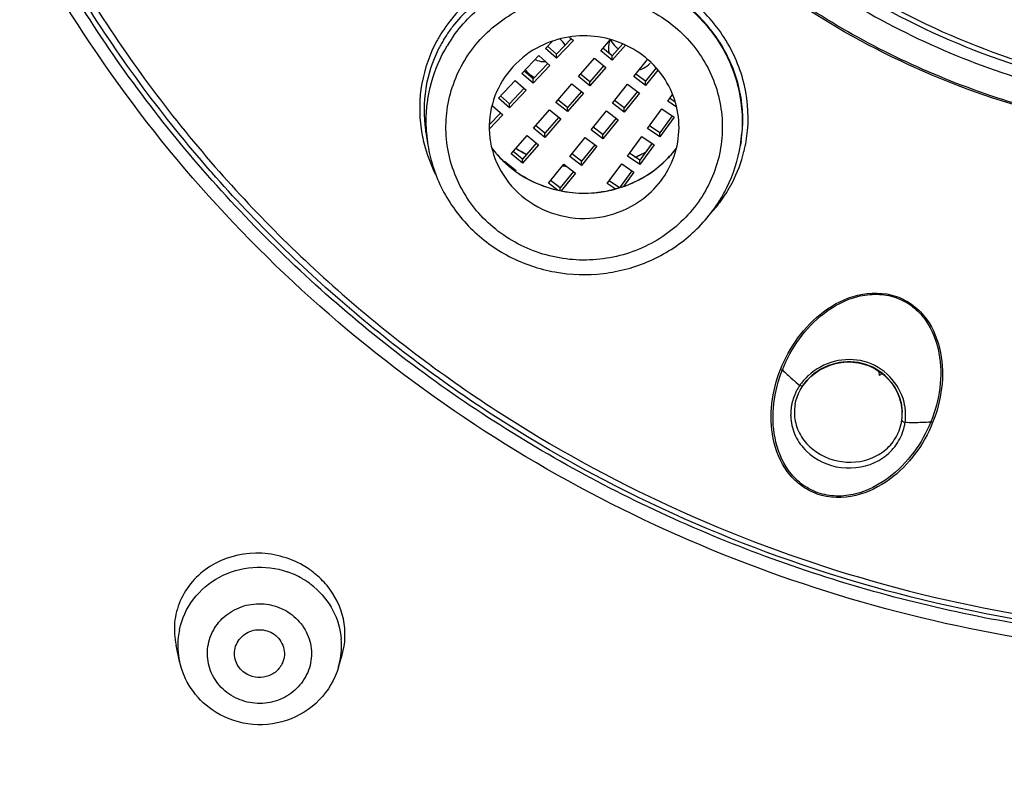
# Model space of a CAD drawing. Units: millimetres. Extents: x 72 to 8980, y -1552 to 626.
# Drawn here: x 7645 to 7665, y -182 to -167 of the extents above; entities that cross this region are included whole.
import ezdxf

# ---------------------------------------------------------------- set-up
doc = ezdxf.new("R2010")
doc.units = ezdxf.units.MM
doc.header["$MEASUREMENT"] = 0

msp = doc.modelspace()

# ---------------------------------------------------------------- linework, layer by layer
at = {"color": 7, "linetype": 'Continuous'}
for p, q in [((7656.497, -167.173), (7656.201, -167.484)), ((7656.46, -167.143), (7656.538, -167.212)), ((7655.98, -167.372), (7656.12, -167.224)), ((7656.201, -167.567), (7655.98, -167.372)), ((7656.201, -167.484), (7656.021, -167.326)), ((7656.538, -167.212), (7656.201, -167.567)), ((7657.087, -167.418), (7657.283, -167.194)), ((7657.317, -167.521), (7657.128, -167.368)), ((7657.528, -167.28), (7657.317, -167.521)), ((7657.58, -167.303), (7657.317, -167.604)), ((7655.508, -167.869), (7655.845, -167.514)), ((7655.845, -167.514), (7656.066, -167.709)), ((7656.201, -167.567), (7656.201, -167.484)), ((7656.637, -167.934), (7656.959, -167.565)), ((7656.959, -167.565), (7657.189, -167.751)), ((7657.317, -167.604), (7657.087, -167.418)), ((7657.317, -167.604), (7657.317, -167.521)), ((7656.025, -167.669), (7655.729, -167.981)), ((7656.066, -167.709), (7655.729, -168.064)), ((7657.148, -167.715), (7656.867, -168.036)), ((7657.189, -167.751), (7656.867, -168.119)), ((7657.746, -167.935), (7658.022, -167.59)), ((7658.197, -167.761), (7657.984, -168.028)), ((7655.729, -168.064), (7655.508, -167.869)), ((7655.729, -167.981), (7655.549, -167.822)), ((7656.867, -168.119), (7656.637, -167.934)), ((7656.867, -168.036), (7656.678, -167.884)), ((7657.984, -168.111), (7657.746, -167.935)), ((7657.984, -168.028), (7657.785, -167.882)), ((7658.231, -167.802), (7657.984, -168.111)), ((7655.036, -168.366), (7655.373, -168.011)), ((7655.553, -168.166), (7655.257, -168.478)), ((7655.373, -168.011), (7655.594, -168.205)), ((7655.729, -168.064), (7655.729, -167.981)), ((7656.187, -168.449), (7656.509, -168.081)), ((7656.509, -168.081), (7656.739, -168.266)), ((7656.867, -168.119), (7656.867, -168.036)), ((7657.319, -168.468), (7657.624, -168.087)), ((7657.624, -168.087), (7657.862, -168.263)), ((7657.984, -168.111), (7657.984, -168.028)), ((7655.257, -168.56), (7655.036, -168.366)), ((7655.257, -168.478), (7655.077, -168.319)), ((7655.594, -168.205), (7655.257, -168.56)), ((7656.698, -168.231), (7656.417, -168.552)), ((7656.739, -168.266), (7656.417, -168.634)), ((7657.821, -168.231), (7657.557, -168.561)), ((7657.862, -168.263), (7657.557, -168.644)), ((7658.427, -168.425), (7658.525, -168.291)), ((7658.578, -168.445), (7658.465, -168.368)), ((7654.908, -168.514), (7655.122, -168.702)), ((7655.257, -168.56), (7655.257, -168.478)), ((7656.417, -168.634), (7656.187, -168.449)), ((7656.417, -168.552), (7656.228, -168.399)), ((7656.417, -168.634), (7656.417, -168.552)), ((7657.557, -168.644), (7657.319, -168.468)), ((7657.557, -168.561), (7657.358, -168.415)), ((7657.557, -168.644), (7657.557, -168.561)), ((7658.604, -168.545), (7658.427, -168.425)), ((7655.081, -168.663), (7654.854, -168.902)), ((7655.122, -168.702), (7654.854, -168.985)), ((7655.738, -168.965), (7656.059, -168.596)), ((7656.248, -168.746), (7655.967, -169.067)), ((7656.059, -168.596), (7656.289, -168.782)), ((7656.892, -169.001), (7657.197, -168.62)), ((7657.394, -168.764), (7657.129, -169.094)), ((7657.197, -168.62), (7657.435, -168.796)), ((7658.023, -168.975), (7658.311, -168.582)), ((7658.517, -168.719), (7658.268, -169.058)), ((7658.556, -168.748), (7658.268, -169.141)), ((7658.311, -168.582), (7658.556, -168.748)), ((7655.967, -169.067), (7655.778, -168.914)), ((7656.289, -168.782), (7655.967, -169.15)), ((7657.129, -169.094), (7656.931, -168.948)), ((7657.435, -168.796), (7657.129, -169.177)), ((7658.268, -169.058), (7658.061, -168.918)), ((7653.581, -169.044), (7653.591, -169.101)), ((7653.581, -169.044), (7653.623, -169.304)), ((7655.288, -169.48), (7655.609, -169.112)), ((7655.609, -169.112), (7655.839, -169.297)), ((7655.967, -169.15), (7655.738, -168.965)), ((7655.967, -169.15), (7655.967, -169.067)), ((7656.465, -169.534), (7656.77, -169.154)), ((7656.77, -169.154), (7657.007, -169.329)), ((7657.129, -169.177), (7656.892, -169.001)), ((7657.129, -169.177), (7657.129, -169.094)), ((7657.62, -169.524), (7657.908, -169.132)), ((7657.908, -169.132), (7658.153, -169.298)), ((7658.268, -169.141), (7658.023, -168.975)), ((7658.268, -169.141), (7658.268, -169.058)), ((7653.623, -169.304), (7653.623, -169.303)), ((7655.798, -169.261), (7655.517, -169.583)), ((7655.839, -169.297), (7655.517, -169.665)), ((7656.967, -169.297), (7656.702, -169.628)), ((7657.007, -169.329), (7656.702, -169.71)), ((7658.113, -169.269), (7657.865, -169.608)), ((7658.153, -169.298), (7657.865, -169.691)), ((7659.895, -169.224), (7659.882, -169.304)), ((7655.517, -169.665), (7655.288, -169.48)), ((7655.517, -169.583), (7655.328, -169.43)), ((7656.702, -169.71), (7656.465, -169.534)), ((7656.702, -169.628), (7656.504, -169.481)), ((7657.865, -169.691), (7657.62, -169.524)), ((7657.865, -169.608), (7657.658, -169.468)), ((7655.15, -169.638), (7655.159, -169.627)), ((7655.159, -169.627), (7655.389, -169.813)), ((7655.517, -169.665), (7655.517, -169.583)), ((7656.038, -170.067), (7656.343, -169.687)), ((7656.343, -169.687), (7656.58, -169.863)), ((7656.702, -169.71), (7656.702, -169.628)), ((7657.216, -170.074), (7657.504, -169.682)), ((7657.504, -169.682), (7657.749, -169.848)), ((7657.865, -169.691), (7657.865, -169.608)), ((7649.296, -169.852), (7649.265, -169.817)), ((7655.348, -169.777), (7655.335, -169.792)), ((7655.389, -169.813), (7655.379, -169.824)), ((7656.54, -169.83), (7656.275, -170.161)), ((7656.58, -169.863), (7656.295, -170.219)), ((7657.71, -169.819), (7657.461, -170.158)), ((7657.749, -169.848), (7657.542, -170.131)), ((7656.222, -170.204), (7656.038, -170.067)), ((7656.275, -170.161), (7656.077, -170.014)), ((7657.374, -170.182), (7657.216, -170.074)), ((7657.461, -170.158), (7657.255, -170.018)), ((7656.275, -170.215), (7656.275, -170.161)), ((7657.095, -170.239), (7657.101, -170.231)), ((7657.101, -170.231), (7657.109, -170.237)), ((7660.685, -173.791), (7660.723, -173.801)), ((7662.668, -173.913), (7662.663, -173.831)), ((7661.145, -174.1), (7661.213, -174.016)), ((7661.015, -174.347), (7661.044, -174.276)), ((7661.118, -174.14), (7661.131, -174.12)), ((7661.131, -174.12), (7661.145, -174.1)), ((7660.978, -174.484), (7660.992, -174.421)), ((7660.992, -174.421), (7661.015, -174.347)), ((7663.122, -174.65), (7663.122, -174.649)), ((7663.731, -174.857), (7663.694, -174.84)), ((7648.651, -179.634), (7648.581, -179.311)), ((7651.835, -179.747), (7651.906, -179.506))]:
    msp.add_line(p, q, dxfattribs=at)
for points in [[(7661.213, -174.016), (7661.291, -173.937), (7661.377, -173.866), (7661.471, -173.804), (7661.571, -173.751), (7661.677, -173.708), (7661.787, -173.675), (7661.9, -173.654), (7662.014, -173.644), (7662.129, -173.646), (7662.243, -173.659), (7662.354, -173.685), (7662.462, -173.722), (7662.566, -173.771), (7662.663, -173.831), (7662.754, -173.9), (7662.836, -173.978), (7662.91, -174.064), (7662.973, -174.157), (7663.026, -174.255), (7663.068, -174.357), (7663.098, -174.463)], [(7661.044, -174.276), (7661.078, -174.207), (7661.118, -174.14)], [(7663.098, -174.463), (7663.116, -174.57), (7663.122, -174.65)]]:
    msp.add_lwpolyline(points, dxfattribs=at)
for centre, radius, start, end in [((7656.353, -168.652), 2.819, 142.4445, 147.151), ((7656.327, -168.595), 2.873, 149.2618, 151.3808), ((7656.336, -168.6), 2.885, 147.2223, 149.2619), ((7656.332, -168.637), 2.793, 147.1645, 149.2015), ((7656.616, -168.885), 3.041, 144.642, 146.1559), ((7656.308, -168.624), 2.766, 151.3242, 153.5373), ((7656.322, -168.631), 2.781, 149.2014, 151.3243), ((7656.593, -168.87), 3.013, 146.1537, 149.0068), ((7657.681, -167.364), 0.442, 180.0588, 193.4834), ((7657.687, -167.003), 0.449, 205.0322, 207.5709), ((7657.705, -166.987), 0.474, 227.7912, 234.4299), ((7657.707, -166.985), 0.476, 234.4253, 235.9518), ((7655.965, -167.138), 0.497, 266.7884, 271.8789), ((7657.729, -167.354), 0.463, 312.004, 318.8554), ((7655.946, -167.529), 0.458, 215.9557, 221.1182), ((7655.95, -167.525), 0.464, 221.1381, 227.7934), ((7657.714, -167.333), 0.489, 286.6112, 292.5358), ((7656.52, -168.84), 2.935, 180.0046, 184.4513), ((7656.348, -168.563), 2.889, 188.265, 191.9474), ((7656.329, -168.603), 2.783, 188.2448, 189.1079), ((7656.355, -168.599), 2.809, 190.2885, 191.9304), ((7656.515, -168.841), 2.929, 184.4513, 189.0875), ((7656.99, -168.84), 2.929, 350.8924, 355.5406), ((7657.227, -168.756), 2.809, 350.4375, 354.7806), ((7656.383, -168.556), 2.926, 191.9479, 195.7588), ((7656.458, -168.532), 3.004, 195.8096, 206.836), ((7657.228, -168.756), 2.809, 346.027, 350.4363), ((7656.675, -168.011), 2.231, 217.4365, 226.3524), ((7656.673, -168.015), 2.227, 220.0831, 221.8045), ((7656.68, -168.009), 2.236, 221.8039, 222.6313), ((7656.687, -168.002), 2.246, 222.6328, 225.3102), ((7656.724, -167.156), 2.591, 238.7957, 239.5748), ((7656.727, -167.139), 2.602, 238.9656, 242.5391), ((7656.731, -167.145), 2.604, 239.5776, 243.6269), ((7656.73, -167.132), 2.61, 242.5378, 243.6114), ((7656.731, -167.13), 2.612, 243.6114, 244.3996), ((7656.734, -167.138), 2.612, 243.6252, 244.227), ((7656.765, -167.112), 2.632, 292.4408, 295.8549), ((7656.763, -167.121), 2.63, 292.6465, 293.3942), ((7656.77, -167.137), 2.613, 293.3904, 297.5782), ((7656.773, -167.128), 2.614, 295.8564, 297.7272), ((7656.833, -168.014), 2.226, 313.827, 322.5784), ((7656.823, -168.007), 2.239, 314.948, 317.2803), ((7656.826, -168.011), 2.234, 317.2808, 318.2821), ((7656.83, -168.014), 2.229, 318.2818, 320.0769), ((7657.2, -168.747), 2.838, 332.6335, 345.9724), ((7656.694, -167.996), 2.255, 225.3093, 226.5609), ((7656.68, -168.006), 2.238, 226.3511, 226.8322), ((7656.696, -167.993), 2.259, 226.5608, 227.2374), ((7656.696, -167.989), 2.261, 226.8392, 231.3355), ((7656.7, -167.989), 2.265, 227.2388, 231.008), ((7656.701, -167.987), 2.266, 231.0076, 231.8295), ((7656.748, -167.104), 2.649, 260.653, 261.0884), ((7656.748, -167.092), 2.654, 260.7955, 261.1378), ((7656.75, -167.095), 2.658, 261.0889, 262.3892), ((7656.749, -167.084), 2.661, 261.1381, 262.1477), ((7656.787, -167.963), 2.295, 299.0274, 313.7649), ((7656.796, -167.977), 2.279, 308.7667, 309.5654), ((7656.807, -167.991), 2.261, 309.5622, 312.6484), ((7656.819, -168.004), 2.243, 312.6523, 313.5072), ((7656.82, -168.005), 2.242, 313.5071, 314.9482), ((7656.715, -167.965), 2.292, 231.3356, 236.2564), ((7656.713, -167.971), 2.286, 231.8363, 236.3975), ((7656.739, -167.925), 2.338, 236.3205, 250.8811), ((7656.741, -167.925), 2.341, 236.4574, 251.8281), ((7656.781, -167.958), 2.304, 299.0335, 308.7533), ((7656.758, -167.906), 2.358, 284.4893, 298.9678), ((7656.759, -167.914), 2.353, 285.5563, 298.9797), ((7657.168, -168.73), 2.874, 328.0721, 332.6397), ((7656.752, -167.875), 2.39, 274.8804, 278.2647), ((7656.752, -167.884), 2.383, 276.635, 278.2466), ((7656.753, -167.885), 2.382, 278.2467, 278.6589), ((7656.753, -167.879), 2.386, 278.2655, 278.5954), ((7656.753, -167.881), 2.384, 278.5953, 279.6709), ((7656.753, -167.888), 2.379, 278.6585, 281.0849), ((7656.755, -167.891), 2.374, 279.6689, 283.3742), ((7656.755, -167.896), 2.371, 281.085, 283.3011), ((7656.757, -167.908), 2.358, 283.301, 285.5586), ((7656.758, -167.906), 2.359, 283.3769, 284.4926), ((7657.138, -168.709), 2.911, 323.433, 327.1415), ((7656.903, -168.817), 3.019, 329.0134, 333.7203), ((7657.167, -168.729), 2.876, 327.1472, 328.0561), ((7657.091, -168.674), 2.969, 317.2635, 323.426), ((7663.403, -171.16), 3.762, 224.5815, 228.6549), ((7662.067, -173.094), 1.016, 306.3102, 309.9116), ((7663.283, -171.295), 3.582, 228.6669, 231.8737), ((7661.997, -174.744), 1.12, 144.2807, 145.686), ((7662.021, -174.762), 1.15, 132.7466, 144.2274), ((7662.002, -174.714), 1.055, 134.2829, 145.4426), ((7661.947, -174.715), 1.062, 153.9254, 157.9118), ((7661.969, -174.726), 1.087, 149.86, 153.9263), ((7661.984, -174.735), 1.104, 145.6919, 149.8612), ((7661.9, -174.7), 1.013, 166.8123, 169.1695), ((7661.908, -174.701), 1.021, 165.5522, 166.8136), ((7661.924, -174.706), 1.038, 157.9105, 165.5335), ((7661.875, -174.654), 0.913, 169.2041, 176.8509), ((7662.11, -174.71), 1.08, 9.868, 14.0954), ((7661.879, -174.697), 0.991, 176.6995, 180.6283), ((7661.886, -174.697), 0.999, 172.8829, 176.6996), ((7661.891, -174.698), 1.003, 169.1675, 172.8829), ((7661.861, -174.653), 0.899, 178.1783, 180.8422), ((7661.866, -174.653), 0.904, 176.8628, 178.1794), ((7662.147, -174.68), 0.975, 1.8212, 6.5407), ((7662.156, -174.68), 0.966, 0.5041, 1.7557), ((7662.16, -174.68), 0.962, 358.748, 0.5044), ((7662.124, -174.708), 1.067, 5.8769, 9.8663), ((7662.146, -174.707), 1.044, 352.1107, 2.1148), ((7662.134, -174.707), 1.057, 2.1144, 5.8752), ((7661.873, -174.697), 0.986, 180.6325, 184.7117), ((7662.186, -174.682), 0.937, 347.5655, 349.2692), ((7662.181, -174.681), 0.941, 349.2707, 352.2012), ((7662.172, -174.68), 0.95, 352.2061, 357.0419), ((7662.165, -174.68), 0.957, 357.0389, 358.748), ((7663.237, -174.617), 0.24, 253.2562, 256.3446), ((7662.162, -174.708), 1.028, 349.1869, 352.0896), ((7663.338, -170.309), 4.544, 268.0091, 268.6835), ((7662.194, -174.684), 0.928, 333.8122, 335.9796), ((7662.19, -174.683), 0.932, 336.004, 347.5599), ((7662.168, -174.709), 1.022, 340.1475, 349.1841), ((7650.232, -179.271), 1.794, 55.0858, 60.1911), ((7650.25, -179.244), 1.762, 51.0956, 55.0688), ((7650.257, -179.436), 1.688, 65.7025, 70.9749), ((7650.26, -179.431), 1.682, 59.7905, 65.7086), ((7650.27, -179.414), 1.662, 58.605, 59.7822), ((7650.28, -179.396), 1.642, 55.0761, 58.6101), ((7650.273, -179.217), 1.726, 39.5579, 51.138), ((7650.286, -179.388), 1.632, 49.6671, 55.0656), ((7650.121, -179.312), 1.504, 168.049, 173.7439), ((7650.132, -179.312), 1.516, 173.8095, 192.2674), ((7650.384, -179.322), 1.512, 348.0881, 5.0784), ((7650.388, -179.321), 1.508, 343.6095, 348.0392)]:
    msp.add_arc(centre, radius, start, end, dxfattribs=at)
at = {"linetype": 'Continuous'}
for points, knots in [([(7670.134, -92.516), (7666.816, -92.522), (7660.175, -93.062), (7650.494, -95.436), (7641.347, -99.309), (7632.985, -104.577), (7625.636, -111.098), (7619.502, -118.695), (7614.752, -127.163), (7611.516, -136.27), (7609.885, -145.766), (7609.905, -155.392), (7611.574, -164.882), (7614.846, -173.977), (7619.63, -182.426), (7625.795, -190.001), (7633.168, -196.494), (7638.745, -199.978), (7641.659, -201.486)], [0, 0, 0, 0, 0.063913, 0.127691, 0.191224, 0.254417, 0.317218, 0.379611, 0.441629, 0.503344, 0.564863, 0.626315, 0.687838, 0.749559, 0.811585, 0.873987, 0.936797, 1, 1, 1, 1]), ([(7670.136, -94.006), (7666.886, -94.012), (7660.382, -94.54), (7650.899, -96.862), (7641.938, -100.65), (7633.744, -105.804), (7626.54, -112.184), (7620.522, -119.618), (7615.857, -127.904), (7612.672, -136.819), (7611.056, -146.117), (7611.054, -155.544), (7612.665, -164.843), (7615.846, -173.759), (7620.508, -182.047), (7626.522, -189.484), (7633.722, -195.866), (7639.172, -199.297), (7642.02, -200.784)], [0, 0, 0, 0, 0.063914, 0.127694, 0.191229, 0.254426, 0.317229, 0.379627, 0.441649, 0.503368, 0.56489, 0.626343, 0.687865, 0.749583, 0.811604, 0.874001, 0.936804, 1, 1, 1, 1]), ([(7668.117, -96.825), (7664.85, -96.944), (7658.331, -97.727), (7648.915, -100.509), (7640.135, -104.812), (7632.259, -110.512), (7625.523, -117.437), (7620.132, -125.38), (7616.251, -134.104), (7613.998, -143.344), (7613.442, -152.821), (7614.601, -162.246), (7617.439, -171.336), (7621.869, -179.813), (7627.755, -187.423), (7634.919, -193.938), (7643.14, -199.162), (7649.155, -201.677), (7652.249, -202.676)], [0, 0, 0, 0, 0.063856, 0.127524, 0.190903, 0.2539, 0.316472, 0.378627, 0.440423, 0.501961, 0.563376, 0.624818, 0.686433, 0.748346, 0.810644, 0.873368, 0.936506, 1, 1, 1, 1]), ([(7665.426, -179.157), (7662.85, -178.72), (7657.812, -177.14), (7651.24, -172.824), (7646.175, -166.896), (7643.042, -159.829), (7642.1, -152.193), (7643.431, -144.61), (7646.918, -137.704), (7650.48, -133.93), (7652.485, -132.327)], [0, 0, 0, 0, 0.127703, 0.254333, 0.379607, 0.503625, 0.626926, 0.750306, 0.874494, 1, 1, 1, 1]), ([(7614.835, -150.545), (7614.795, -153.333), (7615.174, -158.932), (7617.102, -167.128), (7620.341, -174.935), (7624.811, -182.154), (7630.399, -188.611), (7636.969, -194.145), (7644.354, -198.621), (7649.695, -200.825), (7652.436, -201.719)], [0, 0, 0, 0, 0.123156, 0.246536, 0.370363, 0.494813, 0.62, 0.745962, 0.872667, 1, 1, 1, 1]), ([(7614.254, -151.043), (7614.254, -153.833), (7614.708, -159.428), (7616.733, -167.607), (7620.053, -175.385), (7624.586, -182.572), (7630.222, -188.994), (7636.823, -194.498), (7644.229, -198.951), (7649.577, -201.145), (7652.32, -202.036)], [0, 0, 0, 0, 0.123142, 0.246524, 0.370362, 0.494824, 0.62002, 0.745984, 0.87268, 1, 1, 1, 1]), ([(7614.62, -152.17), (7614.672, -154.9), (7615.213, -160.368), (7617.317, -168.342), (7620.662, -175.914), (7625.169, -182.903), (7630.731, -189.147), (7637.217, -194.501), (7644.473, -198.838), (7649.706, -200.983), (7652.389, -201.858)], [0, 0, 0, 0, 0.123152, 0.246561, 0.370429, 0.494915, 0.620118, 0.74607, 0.872731, 1, 1, 1, 1]), ([(7697.628, -154.44), (7697.545, -155.744), (7697.176, -158.348), (7696.028, -162.126), (7694.31, -165.698), (7692.062, -168.985), (7689.331, -171.915), (7685.13, -175.261), (7678.982, -178.248), (7670.882, -179.59), (7662.727, -178.603), (7656.447, -175.888), (7652.092, -172.731), (7650.175, -170.853), (7649.296, -169.852)], [0, 0, 0, 0, 0.061127, 0.122401, 0.183915, 0.245737, 0.307907, 0.370436, 0.496122, 0.622643, 0.749228, 0.875083, 0.937719, 1, 1, 1, 1]), ([(7649.36, -169.737), (7650.231, -170.735), (7652.132, -172.608), (7656.452, -175.76), (7662.69, -178.478), (7670.797, -179.483), (7678.857, -178.171), (7684.98, -175.217), (7689.168, -171.901), (7691.891, -168.996), (7694.136, -165.734), (7695.854, -162.187), (7697.005, -158.435), (7697.379, -155.847), (7697.465, -154.55)], [0, 0, 0, 0, 0.062268, 0.124896, 0.250755, 0.377359, 0.503908, 0.629616, 0.69215, 0.754321, 0.816136, 0.877638, 0.938896, 1, 1, 1, 1]), ([(7678.767, -166.861), (7677.657, -167.523), (7675.263, -168.588), (7671.404, -169.307), (7667.476, -169.118), (7663.708, -168.031), (7660.319, -166.106), (7657.505, -163.453), (7655.434, -160.228), (7654.627, -157.808), (7654.383, -156.576)], [0, 0, 0, 0, 0.125781, 0.252235, 0.378856, 0.505089, 0.630467, 0.754714, 0.877809, 1, 1, 1, 1]), ([(7678.785, -166.892), (7677.956, -167.385), (7676.204, -168.228), (7672.466, -169.278), (7667.534, -169.351), (7662.878, -167.743), (7659.69, -165.578), (7658.314, -164.232), (7657.697, -163.507)], [0, 0, 0, 0, 0.125112, 0.250787, 0.501866, 0.751875, 0.876357, 1, 1, 1, 1]), ([(7661.513, -166.093), (7662.743, -166.903), (7665.46, -168.182), (7669.897, -168.897), (7674.363, -168.374), (7677.134, -167.216), (7678.4, -166.461)], [0, 0, 0, 0, 0.24914, 0.499872, 0.750669, 1, 1, 1, 1])]:
    msp.add_open_spline(points, degree=3, knots=knots, dxfattribs=at)
at = {"color": 7, "linetype": 'Continuous'}
for points, knots in [([(7649.265, -169.817), (7648.329, -168.747), (7646.629, -166.46), (7644.676, -162.674), (7643.373, -158.636), (7642.961, -155.84), (7642.872, -154.44)], [0, 0, 0, 0, 0.251762, 0.502133, 0.751401, 1, 1, 1, 1]), ([(7643.027, -154.43), (7643.113, -155.823), (7643.517, -158.605), (7644.806, -162.624), (7646.743, -166.394), (7648.43, -168.672), (7649.36, -169.737)], [0, 0, 0, 0, 0.248576, 0.497841, 0.748206, 1, 1, 1, 1]), ([(7665.465, -178.887), (7663.969, -178.634), (7661.019, -177.888), (7656.842, -176.081), (7653.03, -173.636), (7649.689, -170.618), (7646.911, -167.11), (7644.773, -163.207), (7643.335, -159.019), (7642.869, -156.107), (7642.763, -154.648)], [0, 0, 0, 0, 0.127305, 0.254113, 0.380248, 0.505609, 0.630173, 0.753985, 0.877185, 1, 1, 1, 1]), ([(7660.025, -169.012), (7660.056, -168.671), (7659.99, -167.964), (7659.523, -166.997), (7658.745, -166.221), (7657.746, -165.723), (7656.64, -165.552), (7655.548, -165.726), (7654.587, -166.225), (7654.098, -166.748), (7653.911, -167.039)], [0, 0, 0, 0, 0.11976, 0.242553, 0.368953, 0.4979, 0.627269, 0.754819, 0.879092, 1, 1, 1, 1]), ([(7659.895, -169.224), (7659.947, -168.9), (7659.931, -168.218), (7659.546, -167.262), (7658.849, -166.469), (7657.921, -165.928), (7656.866, -165.693), (7655.8, -165.789), (7654.836, -166.201), (7654.322, -166.669), (7654.118, -166.934)], [0, 0, 0, 0, 0.119266, 0.241351, 0.367122, 0.495795, 0.625357, 0.753483, 0.878489, 1, 1, 1, 1]), ([(7654.136, -167.126), (7654.331, -166.851), (7654.82, -166.36), (7655.749, -165.896), (7656.783, -165.742), (7657.813, -165.915), (7658.733, -166.396), (7659.446, -167.138), (7659.873, -168.063), (7659.936, -168.738), (7659.91, -169.068)], [0, 0, 0, 0, 0.124552, 0.250581, 0.377537, 0.504465, 0.63042, 0.754846, 0.877812, 1, 1, 1, 1]), ([(7661.671, -165.906), (7662.476, -166.438), (7664.196, -167.354), (7666.988, -168.22), (7669.902, -168.557), (7671.856, -168.418), (7672.816, -168.259)], [0, 0, 0, 0, 0.248622, 0.498544, 0.749232, 1, 1, 1, 1]), ([(7661.724, -165.822), (7662.523, -166.352), (7664.232, -167.265), (7667.009, -168.129), (7669.905, -168.464), (7671.849, -168.325), (7672.804, -168.166)], [0, 0, 0, 0, 0.24859, 0.498515, 0.749229, 1, 1, 1, 1]), ([(7654.356, -167.616), (7654.537, -167.314), (7655.031, -166.775), (7656.022, -166.31), (7657.121, -166.24), (7658.165, -166.579), (7658.999, -167.278), (7659.494, -168.235), (7659.568, -169.303), (7659.327, -169.978), (7659.148, -170.276)], [0, 0, 0, 0, 0.124692, 0.251195, 0.378631, 0.505587, 0.630921, 0.754421, 0.87696, 1, 1, 1, 1]), ([(7658.469, -169.728), (7658.554, -169.555), (7658.669, -169.179), (7658.649, -168.591), (7658.438, -168.038), (7658.059, -167.578), (7657.551, -167.255), (7656.965, -167.1), (7656.358, -167.128), (7655.976, -167.268), (7655.802, -167.364)], [0, 0, 0, 0, 0.122874, 0.245355, 0.368423, 0.492814, 0.618735, 0.745807, 0.873195, 1, 1, 1, 1]), ([(7653.804, -167.218), (7653.66, -167.483), (7653.454, -168.063), (7653.445, -168.679), (7653.488, -168.979)], [0, 0, 0, 0, 0.498936, 1, 1, 1, 1]), ([(7653.586, -168.84), (7653.586, -168.575), (7653.659, -168.041), (7653.873, -167.547), (7654.01, -167.318)], [0, 0, 0, 0, 0.498646, 1, 1, 1, 1]), ([(7655.802, -167.364), (7655.601, -167.476), (7655.237, -167.774), (7654.897, -168.386), (7654.812, -169.077), (7654.935, -169.525), (7655.035, -169.728)], [0, 0, 0, 0, 0.25361, 0.503619, 0.75155, 1, 1, 1, 1]), ([(7653.832, -167.391), (7653.71, -167.637), (7653.538, -168.17), (7653.535, -168.73), (7653.575, -169.002)], [0, 0, 0, 0, 0.498676, 1, 1, 1, 1]), ([(7659.148, -170.276), (7658.967, -170.577), (7658.473, -171.117), (7657.483, -171.582), (7656.384, -171.651), (7655.339, -171.312), (7654.505, -170.614), (7654.011, -169.656), (7653.937, -168.588), (7654.177, -167.914), (7654.356, -167.616)], [0, 0, 0, 0, 0.124692, 0.251195, 0.378631, 0.505587, 0.630921, 0.754421, 0.87696, 1, 1, 1, 1]), ([(7653.623, -169.303), (7653.672, -169.614), (7653.874, -170.225), (7654.446, -171.003), (7655.233, -171.576), (7656.161, -171.891), (7657.142, -171.921), (7658.088, -171.663), (7658.91, -171.141), (7659.328, -170.643), (7659.491, -170.371)], [0, 0, 0, 0, 0.123029, 0.246957, 0.372014, 0.498015, 0.624426, 0.750565, 0.875835, 1, 1, 1, 1]), ([(7655.035, -169.728), (7655.147, -169.955), (7655.476, -170.369), (7656.174, -170.74), (7656.966, -170.813), (7657.476, -170.653), (7657.702, -170.527)], [0, 0, 0, 0, 0.246205, 0.496286, 0.74855, 1, 1, 1, 1]), ([(7657.702, -170.527), (7657.867, -170.436), (7658.168, -170.205), (7658.387, -169.894), (7658.469, -169.728)], [0, 0, 0, 0, 0.502983, 1, 1, 1, 1]), ([(7660.685, -173.791), (7660.774, -173.568), (7661.011, -173.139), (7661.529, -172.602), (7662.216, -172.246), (7662.898, -172.247), (7663.355, -172.5), (7663.703, -172.863), (7663.931, -173.447), (7663.943, -174.172), (7663.82, -174.637), (7663.731, -174.857)], [0, 0, 0, 0, 0.12178, 0.246318, 0.374806, 0.506246, 0.571912, 0.635904, 0.758895, 0.879554, 1, 1, 1, 1]), ([(7660.723, -173.801), (7660.81, -173.582), (7661.041, -173.159), (7661.545, -172.628), (7662.109, -172.334), (7662.616, -172.27), (7663.001, -172.335), (7663.34, -172.52), (7663.68, -172.88), (7663.898, -173.456), (7663.905, -174.168), (7663.782, -174.624), (7663.694, -174.84)], [0, 0, 0, 0, 0.121618, 0.245934, 0.374207, 0.44038, 0.506895, 0.57253, 0.636437, 0.7592, 0.879675, 1, 1, 1, 1]), ([(7663.158, -174.447), (7663.11, -174.259), (7662.908, -173.898), (7662.374, -173.58), (7661.751, -173.585), (7661.385, -173.783), (7661.24, -173.918)], [0, 0, 0, 0, 0.246183, 0.49697, 0.749626, 1, 1, 1, 1]), ([(7663.116, -174.569), (7663.094, -174.375), (7662.927, -173.99), (7662.409, -173.636), (7661.778, -173.617), (7661.408, -173.82), (7661.265, -173.959)], [0, 0, 0, 0, 0.245095, 0.496252, 0.749297, 1, 1, 1, 1]), ([(7663.731, -174.857), (7663.642, -175.077), (7663.406, -175.502), (7662.886, -176.028), (7662.203, -176.378), (7661.528, -176.369), (7661.074, -176.121), (7660.726, -175.764), (7660.496, -175.188), (7660.479, -174.47), (7660.599, -174.009), (7660.685, -173.791)], [0, 0, 0, 0, 0.121916, 0.246411, 0.374823, 0.506508, 0.572276, 0.636283, 0.75902, 0.879486, 1, 1, 1, 1]), ([(7663.694, -174.84), (7663.606, -175.056), (7663.373, -175.473), (7662.868, -175.994), (7662.31, -176.285), (7661.808, -176.345), (7661.427, -176.279), (7661.09, -176.096), (7660.753, -175.741), (7660.534, -175.173), (7660.521, -174.468), (7660.639, -174.015), (7660.723, -173.801)], [0, 0, 0, 0, 0.121755, 0.246107, 0.374311, 0.440532, 0.507119, 0.572778, 0.636669, 0.759264, 0.879651, 1, 1, 1, 1]), ([(7661.131, -174.12), (7661.127, -174.126), (7661.101, -174.126), (7661.084, -174.118), (7661.072, -174.112)], [0, 0, 0, 0, 0.344759, 1, 1, 1, 1]), ([(7660.962, -174.666), (7660.964, -174.776), (7661.01, -175), (7661.26, -175.394), (7661.811, -175.695), (7662.438, -175.64), (7662.837, -175.383), (7662.977, -175.195), (7663.027, -175.094)], [0, 0, 0, 0, 0.118847, 0.240436, 0.495667, 0.75303, 0.87767, 1, 1, 1, 1]), ([(7660.891, -174.778), (7660.901, -174.898), (7660.967, -175.139), (7661.268, -175.55), (7661.888, -175.838), (7662.561, -175.715), (7662.959, -175.391), (7663.087, -175.172), (7663.129, -175.057)], [0, 0, 0, 0, 0.119573, 0.2424, 0.498487, 0.753596, 0.877589, 1, 1, 1, 1]), ([(7663.114, -174.809), (7663.114, -174.817), (7663.134, -174.835), (7663.154, -174.842), (7663.168, -174.847)], [0, 0, 0, 0, 0.363765, 1, 1, 1, 1]), ([(7663.234, -174.851), (7663.271, -174.852), (7663.425, -174.854), (7663.579, -174.848), (7663.694, -174.84)], [0, 0, 0, 0, 0.245315, 1, 1, 1, 1]), ([(7651.124, -177.714), (7650.841, -177.552), (7650.183, -177.38), (7649.374, -177.61), (7648.892, -178.02), (7648.644, -178.412), (7648.529, -178.857), (7648.549, -179.164), (7648.581, -179.311)], [0, 0, 0, 0, 0.260521, 0.514699, 0.638262, 0.759236, 0.879172, 1, 1, 1, 1]), ([(7648.649, -179.001), (7648.696, -178.782), (7648.892, -178.356), (7649.43, -177.903), (7650.113, -177.704), (7650.588, -177.765), (7650.808, -177.84)], [0, 0, 0, 0, 0.244587, 0.493391, 0.746176, 1, 1, 1, 1]), ([(7651.342, -178.144), (7651.496, -178.274), (7651.756, -178.594), (7651.873, -178.99), (7651.89, -179.188)], [0, 0, 0, 0, 0.503632, 1, 1, 1, 1]), ([(7651.906, -179.506), (7651.974, -179.276), (7651.991, -178.764), (7651.762, -178.309), (7651.604, -178.118)], [0, 0, 0, 0, 0.491904, 1, 1, 1, 1]), ([(7649.639, -180.283), (7649.53, -180.207), (7649.341, -180.013), (7649.195, -179.637), (7649.212, -179.235), (7649.388, -178.872), (7649.695, -178.603), (7650.085, -178.467), (7650.499, -178.484), (7650.753, -178.596), (7650.863, -178.673)], [0, 0, 0, 0, 0.124994, 0.248032, 0.370286, 0.493377, 0.618422, 0.745375, 0.87308, 1, 1, 1, 1]), ([(7650.863, -178.673), (7650.972, -178.749), (7651.161, -178.944), (7651.306, -179.32), (7651.29, -179.722), (7651.113, -180.085), (7650.806, -180.354), (7650.417, -180.489), (7650.003, -180.473), (7649.749, -180.36), (7649.639, -180.283)], [0, 0, 0, 0, 0.124994, 0.248032, 0.370286, 0.493377, 0.618422, 0.745375, 0.87308, 1, 1, 1, 1]), ([(7649.776, -179.627), (7649.744, -179.534), (7649.742, -179.318), (7649.94, -179.063), (7650.25, -178.967), (7650.46, -179.033), (7650.545, -179.092)], [0, 0, 0, 0, 0.244192, 0.491836, 0.745662, 1, 1, 1, 1]), ([(7650.545, -179.092), (7650.631, -179.153), (7650.769, -179.335), (7650.755, -179.565), (7650.714, -179.661)], [0, 0, 0, 0, 0.504096, 1, 1, 1, 1]), ([(7649.301, -180.602), (7649.139, -180.488), (7648.853, -180.2), (7648.693, -179.826), (7648.651, -179.634)], [0, 0, 0, 0, 0.501508, 1, 1, 1, 1]), ([(7651.835, -179.747), (7651.763, -179.991), (7651.491, -180.454), (7650.812, -180.874), (7650.014, -180.946), (7649.513, -180.749), (7649.301, -180.602)], [0, 0, 0, 0, 0.24793, 0.497848, 0.74913, 1, 1, 1, 1]), ([(7650.714, -179.661), (7650.685, -179.727), (7650.594, -179.85), (7650.391, -179.955), (7650.161, -179.966), (7650.018, -179.907), (7649.957, -179.865)], [0, 0, 0, 0, 0.24542, 0.495574, 0.748391, 1, 1, 1, 1])]:
    msp.add_open_spline(points, degree=3, knots=knots, dxfattribs=at)
for points in [[(7656.373, -167.303), (7656.344, -167.257), (7656.306, -167.214), (7656.263, -167.181)], [(7657.267, -167.209), (7657.248, -167.258), (7657.238, -167.312), (7657.238, -167.365)], [(7657.289, -167.211), (7657.313, -167.259), (7657.347, -167.302), (7657.387, -167.338)], [(7655.769, -167.594), (7655.822, -167.617), (7655.88, -167.631), (7655.937, -167.634)], [(7657.902, -167.784), (7657.951, -167.763), (7657.998, -167.734), (7658.038, -167.698)], [(7655.639, -167.868), (7655.675, -167.901), (7655.716, -167.928), (7655.76, -167.948)], [(7659.61, -170.154), (7659.742, -169.887), (7659.835, -169.598), (7659.882, -169.304)], [(7655.973, -170.134), (7656.285, -170.242), (7656.627, -170.285), (7656.956, -170.257)], [(7656.011, -170.149), (7656.335, -170.255), (7656.69, -170.29), (7657.028, -170.251)], [(7649.957, -179.865), (7649.876, -179.808), (7649.809, -179.721), (7649.776, -179.627)]]:
    msp.add_open_spline(points, degree=3, dxfattribs=at)

doc.saveas('drawing.dxf')
